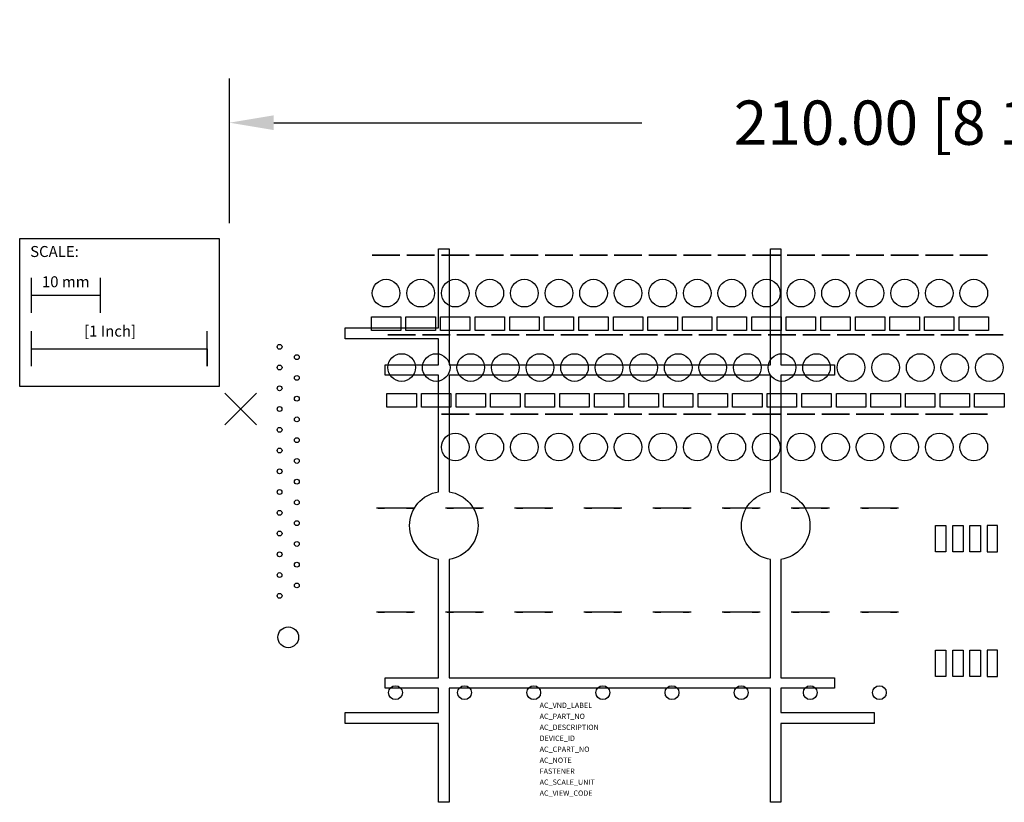
# Model space of a CAD drawing. Extents: x -32 to 246, y -58 to 56.
# Drawn here: x -32 to 110, y -57 to 56 of the extents above; entities that cross this region are included whole.
import ezdxf

# ---------------------------------------------------------------- set-up
doc = ezdxf.new("R2010")
doc.units = 0
doc.header["$PDMODE"] = 3
doc.header["$PDSIZE"] = 2.286
doc.layers.get('0').update_dxf_attribs({"linetype": 'CONTINUOUS'})
doc.layers.get('DEFPOINTS').update_dxf_attribs({"linetype": 'CONTINUOUS'})
for name, color, linetype in [('AREA1', 7, 'CONTINUOUS'), ('ATTRIBUTES', 7, 'CONTINUOUS'), ('SCALE', 7, 'CONTINUOUS'), ('SNAP_POINTS', 1, 'CONTINUOUS')]:
    doc.layers.add(name, color=color, linetype=linetype)
doc.dimstyles.new('ABECAD_3D', dxfattribs={"dimscale": 1.4, "dimtxt": 4.572, "dimasz": 4.572, "dimexe": 4.572, "dimexo": 1.5875, "dimgap": 2.286, "dimtad": 0, "dimtoh": 1, "dimzin": 4, "dimtxsty": 'STANDARD', "dimcen": 2.286, "dimazin": 3, "dimtfac": 1.5, "dimtofl": 0, "dimtmove": 0, "dimatfit": 3, "dimtolj": 1, "dimtzin": 4})

# ---------------------------------------------------------------- blocks, each defined once
blk = doc.blocks.new('*D1')
at = {"layer": 'AREA1', "color": 0}
for p, q in [((-1.6, 26.88), (-1.6, 47.8)), ((208.4, 26.88), (208.4, 47.8)), ((4.8, 41.4), (58.06, 41.4)), ((202, 41.4), (148.74, 41.4))]:
    blk.add_line(p, q, dxfattribs=at)
for points in [[(4.8, 42.46), (4.8, 40.33), (-1.6, 41.4)], [(202, 42.46), (202, 40.33), (208.4, 41.4)]]:
    blk.add_solid(points, dxfattribs=at)
at = {"layer": 'DEFPOINTS', "color": 0}
for p in [(208.4, 41.4), (-1.6, 24.65, 16.6), (208.4, 24.65, 16.6)]:
    blk.add_point(p, dxfattribs=at)
at = {"layer": 'AREA1', "color": 0, "insert": (103.4, 41.4), "char_height": 6.4008, "attachment_point": 5}
blk.add_mtext('\\A1;210.00 [8 17/64]', dxfattribs=at)

msp = doc.modelspace()

# ---------------------------------------------------------------- linework, layer by layer
at = {"extrusion": (0, 0, -1), "elevation": -10.5}
for points in [[(-28.65, -11.953), (-28.65, 4.904), (-20.9, 4.904), (-20.9, 6.404), (-28.65, 6.404), (-28.65, 10.154), (-15.15, 10.154), (-15.15, 11.754), (-28.65, 11.754), (-28.65, 23.154), (-30.15, 23.154), (-30.15, 6.404), (-76.65, 6.404), (-76.65, 23.154), (-78.15, 23.154), (-78.15, 6.404), (-85.9, 6.404), (-85.9, 4.904), (-78.15, 4.904), (-78.15, -11.953)], [(-76.65, -11.953), (-76.65, 4.904), (-30.15, 4.904), (-30.15, -11.953)], [(-28.65, -56.846), (-28.65, -45.446), (-15.15, -45.446), (-15.15, -43.846), (-28.65, -43.846), (-28.65, -40.346), (-20.9, -40.346), (-20.9, -38.846), (-28.65, -38.846), (-28.65, -21.739)], [(-78.15, -21.739), (-78.15, -38.846), (-85.9, -38.846), (-85.9, -40.346), (-78.15, -40.346), (-78.15, -43.846), (-91.65, -43.846), (-91.65, -45.446), (-78.15, -45.446), (-78.15, -56.846), (-76.65, -56.846), (-76.65, -40.346), (-30.15, -40.346), (-30.15, -56.846), (-28.65, -56.846)], [(-30.15, -21.739), (-30.15, -38.846), (-76.65, -38.846), (-76.65, -21.739)]]:
    msp.add_lwpolyline(points, dxfattribs=at)
at = {"extrusion": (1.22461e-16, 1, 0)}
for points, elevation in [([(-23.05, 32.55), (-19.05, 32.55), (-19.05, 28.05), (-23.05, 28.05), (-23.05, 32.55)], 22.254), ([(-28.05, 32.55), (-24.05, 32.55), (-24.05, 28.05), (-28.05, 28.05), (-28.05, 32.55)], 22.254), ([(-33.05, 32.55), (-29.05, 32.55), (-29.05, 28.05), (-33.05, 28.05), (-33.05, 32.55)], 22.254), ([(-38.05, 32.55), (-34.05, 32.55), (-34.05, 28.05), (-38.05, 28.05), (-38.05, 32.55)], 22.254), ([(-38.05, 32.55), (-34.05, 32.55), (-34.05, 28.05), (-38.05, 28.05), (-38.05, 32.55)], 22.254), ([(-43.05, 32.55), (-39.05, 32.55), (-39.05, 28.05), (-43.05, 28.05), (-43.05, 32.55)], 22.254), ([(-48.05, 32.55), (-44.05, 32.55), (-44.05, 28.05), (-48.05, 28.05), (-48.05, 32.55)], 22.254), ([(-53.05, 32.55), (-49.05, 32.55), (-49.05, 28.05), (-53.05, 28.05), (-53.05, 32.55)], 22.254), ([(-58.05, 32.55), (-54.05, 32.55), (-54.05, 28.05), (-58.05, 28.05), (-58.05, 32.55)], 22.254), ([(-63.05, 32.55), (-59.05, 32.55), (-59.05, 28.05), (-63.05, 28.05), (-63.05, 32.55)], 22.254), ([(-68.05, 32.55), (-64.05, 32.55), (-64.05, 28.05), (-68.05, 28.05), (-68.05, 32.55)], 22.254), ([(-73.05, 32.55), (-69.05, 32.55), (-69.05, 28.05), (-73.05, 28.05), (-73.05, 32.55)], 22.254), ([(-73.05, 32.55), (-69.05, 32.55), (-69.05, 28.05), (-73.05, 28.05), (-73.05, 32.55)], 22.254), ([(-78.05, 32.55), (-74.05, 32.55), (-74.05, 28.05), (-78.05, 28.05), (-78.05, 32.55)], 22.254), ([(-83.05, 32.55), (-79.05, 32.55), (-79.05, 28.05), (-83.05, 28.05), (-83.05, 32.55)], 22.254), ([(-88.05, 32.55), (-84.05, 32.55), (-84.05, 28.05), (-88.05, 28.05), (-88.05, 32.55)], 22.254), ([(-93.05, 32.55), (-89.05, 32.55), (-89.05, 28.05), (-93.05, 28.05), (-93.05, 32.55)], 22.254), ([(-98.05, 32.55), (-94.05, 32.55), (-94.05, 28.05), (-98.05, 28.05), (-98.05, 32.55)], 22.254), ([(-103.05, 32.55), (-99.05, 32.55), (-99.05, 28.05), (-103.05, 28.05), (-103.05, 32.55)], 22.254), ([(-108.05, 32.55), (-104.05, 32.55), (-104.05, 28.05), (-108.05, 28.05), (-108.05, 32.55)], 22.254), ([(-25.3, 46.05), (-21.3, 46.05), (-21.3, 41.55), (-25.3, 41.55), (-25.3, 46.05)], 10.754), ([(-30.3, 46.05), (-26.3, 46.05), (-26.3, 41.55), (-30.3, 41.55), (-30.3, 46.05)], 10.754), ([(-35.3, 46.05), (-31.3, 46.05), (-31.3, 41.55), (-35.3, 41.55), (-35.3, 46.05)], 10.754), ([(-40.3, 46.05), (-36.3, 46.05), (-36.3, 41.55), (-40.3, 41.55), (-40.3, 46.05)], 10.754), ([(-45.3, 46.05), (-41.3, 46.05), (-41.3, 41.55), (-45.3, 41.55), (-45.3, 46.05)], 10.754), ([(-45.3, 46.05), (-41.3, 46.05), (-41.3, 41.55), (-45.3, 41.55), (-45.3, 46.05)], 10.754), ([(-50.3, 46.05), (-46.3, 46.05), (-46.3, 41.55), (-50.3, 41.55), (-50.3, 46.05)], 10.754), ([(-50.3, 46.05), (-46.3, 46.05), (-46.3, 41.55), (-50.3, 41.55), (-50.3, 46.05)], 10.754), ([(-55.3, 46.05), (-51.3, 46.05), (-51.3, 41.55), (-55.3, 41.55), (-55.3, 46.05)], 10.754), ([(-55.3, 46.05), (-51.3, 46.05), (-51.3, 41.55), (-55.3, 41.55), (-55.3, 46.05)], 10.754), ([(-60.3, 46.05), (-56.3, 46.05), (-56.3, 41.55), (-60.3, 41.55), (-60.3, 46.05)], 10.754), ([(-60.3, 46.05), (-56.3, 46.05), (-56.3, 41.55), (-60.3, 41.55), (-60.3, 46.05)], 10.754), ([(-65.3, 46.05), (-61.3, 46.05), (-61.3, 41.55), (-65.3, 41.55), (-65.3, 46.05)], 10.754), ([(-70.3, 46.05), (-66.3, 46.05), (-66.3, 41.55), (-70.3, 41.55), (-70.3, 46.05)], 10.754), ([(-75.3, 46.05), (-71.3, 46.05), (-71.3, 41.55), (-75.3, 41.55), (-75.3, 46.05)], 10.754), ([(-80.3, 46.05), (-76.3, 46.05), (-76.3, 41.55), (-80.3, 41.55), (-80.3, 46.05)], 10.754), ([(-85.3, 46.05), (-81.3, 46.05), (-81.3, 41.55), (-85.3, 41.55), (-85.3, 46.05)], 10.754), ([(-90.3, 46.05), (-86.3, 46.05), (-86.3, 41.55), (-90.3, 41.55), (-90.3, 46.05)], 10.754), ([(-95.3, 46.05), (-91.3, 46.05), (-91.3, 41.55), (-95.3, 41.55), (-95.3, 46.05)], 10.754), ([(-100.3, 46.05), (-96.3, 46.05), (-96.3, 41.55), (-100.3, 41.55), (-100.3, 46.05)], 10.754), ([(-105.3, 46.05), (-101.3, 46.05), (-101.3, 41.55), (-105.3, 41.55), (-105.3, 46.05)], 10.754), ([(-110.3, 46.05), (-106.3, 46.05), (-106.3, 41.55), (-110.3, 41.55), (-110.3, 46.05)], 10.754), ([(-33.05, 59.05), (-29.05, 59.05), (-29.05, 54.55), (-33.05, 54.55), (-33.05, 59.05)], -0.746), ([(-38.05, 59.05), (-34.05, 59.05), (-34.05, 54.55), (-38.05, 54.55), (-38.05, 59.05)], -0.746), ([(-43.05, 59.05), (-39.05, 59.05), (-39.05, 54.55), (-43.05, 54.55), (-43.05, 59.05)], -0.746), ([(-48.05, 59.05), (-44.05, 59.05), (-44.05, 54.55), (-48.05, 54.55), (-48.05, 59.05)], -0.746), ([(-53.05, 59.05), (-49.05, 59.05), (-49.05, 54.55), (-53.05, 54.55), (-53.05, 59.05)], -0.746), ([(-58.05, 59.05), (-54.05, 59.05), (-54.05, 54.55), (-58.05, 54.55), (-58.05, 59.05)], -0.746), ([(-58.05, 59.05), (-54.05, 59.05), (-54.05, 54.55), (-58.05, 54.55), (-58.05, 59.05)], -0.746), ([(-63.05, 59.05), (-59.05, 59.05), (-59.05, 54.55), (-63.05, 54.55), (-63.05, 59.05)], -0.746), ([(-68.05, 59.05), (-64.05, 59.05), (-64.05, 54.55), (-68.05, 54.55), (-68.05, 59.05)], -0.746), ([(-73.05, 59.05), (-69.05, 59.05), (-69.05, 54.55), (-73.05, 54.55), (-73.05, 59.05)], -0.746), ([(-78.05, 59.05), (-74.05, 59.05), (-74.05, 54.55), (-78.05, 54.55), (-78.05, 59.05)], -0.746), ([(-83.05, 59.05), (-79.05, 59.05), (-79.05, 54.55), (-83.05, 54.55), (-83.05, 59.05)], -0.746), ([(-88.05, 59.05), (-84.05, 59.05), (-84.05, 54.55), (-88.05, 54.55), (-88.05, 59.05)], -0.746), ([(-93.05, 59.05), (-89.05, 59.05), (-89.05, 54.55), (-93.05, 54.55), (-93.05, 59.05)], -0.746), ([(-98.05, 59.05), (-94.05, 59.05), (-94.05, 54.55), (-98.05, 54.55), (-98.05, 59.05)], -0.746), ([(-103.05, 59.05), (-99.05, 59.05), (-99.05, 54.55), (-103.05, 54.55), (-103.05, 59.05)], -0.746), ([(-108.05, 59.05), (-104.05, 59.05), (-104.05, 54.55), (-108.05, 54.55), (-108.05, 59.05)], -0.746)]:
    msp.add_lwpolyline(points, dxfattribs=dict(at, elevation=elevation))
for points, elevation in [([(23.175, 11.354), (18.925, 11.354), (18.925, 13.354), (23.175, 13.354)], 41.55), ([(28.175, 11.354), (23.925, 11.354), (23.925, 13.354), (28.175, 13.354)], 41.55), ([(33.175, 11.354), (28.925, 11.354), (28.925, 13.354), (33.175, 13.354)], 41.55), ([(38.175, 11.354), (33.925, 11.354), (33.925, 13.354), (38.175, 13.354)], 41.55), ([(43.175, 11.354), (38.925, 11.354), (38.925, 13.354), (43.175, 13.354)], 41.55), ([(48.175, 11.354), (43.925, 11.354), (43.925, 13.354), (48.175, 13.354)], 41.55), ([(53.175, 11.354), (48.925, 11.354), (48.925, 13.354), (53.175, 13.354)], 41.55), ([(58.175, 11.354), (53.925, 11.354), (53.925, 13.354), (58.175, 13.354)], 41.55), ([(63.175, 11.354), (58.925, 11.354), (58.925, 13.354), (63.175, 13.354)], 41.55), ([(68.175, 11.354), (63.925, 11.354), (63.925, 13.354), (68.175, 13.354)], 41.55), ([(73.175, 11.354), (68.925, 11.354), (68.925, 13.354), (73.175, 13.354)], 41.55), ([(78.175, 11.354), (73.925, 11.354), (73.925, 13.354), (78.175, 13.354)], 41.55), ([(83.175, 11.354), (78.925, 11.354), (78.925, 13.354), (83.175, 13.354)], 41.55), ([(88.175, 11.354), (83.925, 11.354), (83.925, 13.354), (88.175, 13.354)], 41.55), ([(93.175, 11.354), (88.925, 11.354), (88.925, 13.354), (93.175, 13.354)], 41.55), ([(98.175, 11.354), (93.925, 11.354), (93.925, 13.354), (98.175, 13.354)], 41.55), ([(103.175, 11.354), (98.925, 11.354), (98.925, 13.354), (103.175, 13.354)], 41.55), ([(108.175, 11.354), (103.925, 11.354), (103.925, 13.354), (108.175, 13.354)], 41.55), ([(25.425, 0.254), (21.175, 0.254), (21.175, 2.254), (25.425, 2.254)], 54.55), ([(30.425, 0.254), (26.175, 0.254), (26.175, 2.254), (30.425, 2.254)], 54.55), ([(35.425, 0.254), (31.175, 0.254), (31.175, 2.254), (35.425, 2.254)], 54.55), ([(40.425, 0.254), (36.175, 0.254), (36.175, 2.254), (40.425, 2.254)], 54.55), ([(45.425, 0.254), (41.175, 0.254), (41.175, 2.254), (45.425, 2.254)], 54.55), ([(50.425, 0.254), (46.175, 0.254), (46.175, 2.254), (50.425, 2.254)], 54.55), ([(55.425, 0.254), (51.175, 0.254), (51.175, 2.254), (55.425, 2.254)], 54.55), ([(60.425, 0.254), (56.175, 0.254), (56.175, 2.254), (60.425, 2.254)], 54.55), ([(65.425, 0.254), (61.175, 0.254), (61.175, 2.254), (65.425, 2.254)], 54.55), ([(70.425, 0.254), (66.175, 0.254), (66.175, 2.254), (70.425, 2.254)], 54.55), ([(75.425, 0.254), (71.175, 0.254), (71.175, 2.254), (75.425, 2.254)], 54.55), ([(80.425, 0.254), (76.175, 0.254), (76.175, 2.254), (80.425, 2.254)], 54.55), ([(85.425, 0.254), (81.175, 0.254), (81.175, 2.254), (85.425, 2.254)], 54.55), ([(90.425, 0.254), (86.175, 0.254), (86.175, 2.254), (90.425, 2.254)], 54.55), ([(95.425, 0.254), (91.175, 0.254), (91.175, 2.254), (95.425, 2.254)], 54.55), ([(100.425, 0.254), (96.175, 0.254), (96.175, 2.254), (100.425, 2.254)], 54.55), ([(105.425, 0.254), (101.175, 0.254), (101.175, 2.254), (105.425, 2.254)], 54.55), ([(110.425, 0.254), (106.175, 0.254), (106.175, 2.254), (110.425, 2.254)], 54.55), ([(100.5, -16.846), (102, -16.846), (102, -20.646), (100.5, -20.646)], 29.9), ([(104.5, -20.646), (103, -20.646), (103, -16.846), (104.5, -16.846)], 29.9), ([(105.5, -16.846), (107, -16.846), (107, -20.646), (105.5, -20.646)], 29.9), ([(108, -20.646), (109.5, -20.646), (109.5, -16.846), (108, -16.846)], 29.9), ([(100.5, -34.846), (102, -34.846), (102, -38.646), (100.5, -38.646)], 29.9), ([(104.5, -38.646), (103, -38.646), (103, -34.846), (104.5, -34.846)], 29.9), ([(105.5, -34.846), (107, -34.846), (107, -38.646), (105.5, -38.646)], 29.9), ([(108, -38.646), (109.5, -38.646), (109.5, -34.846), (108, -34.846)], 29.9)]:
    msp.add_lwpolyline(points, close=True, dxfattribs=dict(elevation=elevation))
at = {"extrusion": (-1.22461e-16, -1, 2.22045e-16)}
for points, elevation in [([(25.16, 34.55), (24.204, 32.893, 0.2964162), (24.233, 32.349), (24.308, 32.243), (24.378, 32.137), (24.443, 32.031), (24.502, 31.926), (24.557, 31.821), (24.607, 31.716), (24.653, 31.612), (24.694, 31.508), (24.732, 31.403), (24.765, 31.298), (24.795, 31.192), (24.821, 31.084), (24.843, 30.973), (24.862, 30.861), (24.878, 30.745), (24.89, 30.625), (24.898, 30.502), (24.902, 30.376), (24.902, 30.251), (24.898, 30.127), (24.889, 30.005), (24.877, 29.883), (24.861, 29.762), (24.841, 29.642), (24.816, 29.523), (24.787, 29.403), (24.755, 29.284), (24.718, 29.165), (24.676, 29.046), (24.63, 28.926), (24.579, 28.806), (24.524, 28.685), (24.464, 28.564), (24.399, 28.442), (24.328, 28.318), (24.252, 28.194), (24.171, 28.069), (24.083, 27.942, 0.2758293), (24.043, 27.431), (24.765, 25.972, -0.1154214), (24.9, 25.396), (24.9, 24.5, -0.4142136), (24.1, 23.7), (20.7, 23.7, -0.4142136), (19.9, 24.5), (19.9, 25.396, -0.1154214), (20.035, 25.972), (20.757, 27.431, 0.2758293), (20.717, 27.942), (20.629, 28.069), (20.548, 28.194), (20.472, 28.318), (20.401, 28.442), (20.336, 28.564), (20.276, 28.685), (20.221, 28.806), (20.17, 28.926), (20.124, 29.046), (20.082, 29.165), (20.045, 29.284), (20.013, 29.403), (19.984, 29.523), (19.959, 29.642), (19.939, 29.762), (19.923, 29.883), (19.911, 30.005), (19.902, 30.127), (19.898, 30.251), (19.898, 30.376), (19.902, 30.502), (19.91, 30.625), (19.922, 30.745), (19.938, 30.861), (19.957, 30.973), (19.979, 31.084), (20.005, 31.192), (20.035, 31.298), (20.068, 31.403), (20.106, 31.508), (20.147, 31.612), (20.193, 31.716), (20.243, 31.821), (20.298, 31.926), (20.357, 32.031), (20.422, 32.137), (20.492, 32.243), (20.567, 32.349, 0.2964162), (20.596, 32.893), (19.64, 34.55)], 14.346), ([(35.16, 34.55), (34.204, 32.893, 0.2964162), (34.233, 32.349), (34.308, 32.243), (34.378, 32.137), (34.443, 32.031), (34.502, 31.926), (34.557, 31.821), (34.607, 31.716), (34.653, 31.612), (34.694, 31.508), (34.732, 31.403), (34.765, 31.298), (34.795, 31.192), (34.821, 31.084), (34.843, 30.973), (34.862, 30.861), (34.878, 30.745), (34.89, 30.625), (34.898, 30.502), (34.902, 30.376), (34.902, 30.251), (34.898, 30.127), (34.889, 30.005), (34.877, 29.883), (34.861, 29.762), (34.841, 29.642), (34.816, 29.523), (34.787, 29.403), (34.755, 29.284), (34.718, 29.165), (34.676, 29.046), (34.63, 28.926), (34.579, 28.806), (34.524, 28.685), (34.464, 28.564), (34.399, 28.442), (34.328, 28.318), (34.252, 28.194), (34.171, 28.069), (34.083, 27.942, 0.2758293), (34.043, 27.431), (34.765, 25.972, -0.1154214), (34.9, 25.396), (34.9, 24.5, -0.4142136), (34.1, 23.7), (30.7, 23.7, -0.4142136), (29.9, 24.5), (29.9, 25.396, -0.1154214), (30.035, 25.972), (30.757, 27.431, 0.2758293), (30.717, 27.942), (30.629, 28.069), (30.548, 28.194), (30.472, 28.318), (30.401, 28.442), (30.336, 28.564), (30.276, 28.685), (30.221, 28.806), (30.17, 28.926), (30.124, 29.046), (30.082, 29.165), (30.045, 29.284), (30.013, 29.403), (29.984, 29.523), (29.959, 29.642), (29.939, 29.762), (29.923, 29.883), (29.911, 30.005), (29.902, 30.127), (29.898, 30.251), (29.898, 30.376), (29.902, 30.502), (29.91, 30.625), (29.922, 30.745), (29.938, 30.861), (29.957, 30.973), (29.979, 31.084), (30.005, 31.192), (30.035, 31.298), (30.068, 31.403), (30.106, 31.508), (30.147, 31.612), (30.193, 31.716), (30.243, 31.821), (30.298, 31.926), (30.357, 32.031), (30.422, 32.137), (30.492, 32.243), (30.567, 32.349, 0.2964162), (30.596, 32.893), (29.64, 34.55)], 14.346), ([(45.16, 34.55), (44.204, 32.893, 0.2964162), (44.233, 32.349), (44.308, 32.243), (44.378, 32.137), (44.443, 32.031), (44.502, 31.926), (44.557, 31.821), (44.607, 31.716), (44.653, 31.612), (44.694, 31.508), (44.732, 31.403), (44.765, 31.298), (44.795, 31.192), (44.821, 31.084), (44.843, 30.973), (44.862, 30.861), (44.878, 30.745), (44.89, 30.625), (44.898, 30.502), (44.902, 30.376), (44.902, 30.251), (44.898, 30.127), (44.889, 30.005), (44.877, 29.883), (44.861, 29.762), (44.841, 29.642), (44.816, 29.523), (44.787, 29.403), (44.755, 29.284), (44.718, 29.165), (44.676, 29.046), (44.63, 28.926), (44.579, 28.806), (44.524, 28.685), (44.464, 28.564), (44.399, 28.442), (44.328, 28.318), (44.252, 28.194), (44.171, 28.069), (44.083, 27.942, 0.2758293), (44.043, 27.431), (44.765, 25.972, -0.1154214), (44.9, 25.396), (44.9, 24.5, -0.4142136), (44.1, 23.7), (40.7, 23.7, -0.4142136), (39.9, 24.5), (39.9, 25.396, -0.1154214), (40.035, 25.972), (40.757, 27.431, 0.2758293), (40.717, 27.942), (40.629, 28.069), (40.548, 28.194), (40.472, 28.318), (40.401, 28.442), (40.336, 28.564), (40.276, 28.685), (40.221, 28.806), (40.17, 28.926), (40.124, 29.046), (40.082, 29.165), (40.045, 29.284), (40.013, 29.403), (39.984, 29.523), (39.959, 29.642), (39.939, 29.762), (39.923, 29.883), (39.911, 30.005), (39.902, 30.127), (39.898, 30.251), (39.898, 30.376), (39.902, 30.502), (39.91, 30.625), (39.922, 30.745), (39.938, 30.861), (39.957, 30.973), (39.979, 31.084), (40.005, 31.192), (40.035, 31.298), (40.068, 31.403), (40.106, 31.508), (40.147, 31.612), (40.193, 31.716), (40.243, 31.821), (40.298, 31.926), (40.357, 32.031), (40.422, 32.137), (40.492, 32.243), (40.567, 32.349, 0.2964162), (40.596, 32.893), (39.64, 34.55)], 14.346), ([(55.16, 34.55), (54.204, 32.893, 0.2964162), (54.233, 32.349), (54.308, 32.243), (54.378, 32.137), (54.443, 32.031), (54.502, 31.926), (54.557, 31.821), (54.607, 31.716), (54.653, 31.612), (54.694, 31.508), (54.732, 31.403), (54.765, 31.298), (54.795, 31.192), (54.821, 31.084), (54.843, 30.973), (54.862, 30.861), (54.878, 30.745), (54.89, 30.625), (54.898, 30.502), (54.902, 30.376), (54.902, 30.251), (54.898, 30.127), (54.889, 30.005), (54.877, 29.883), (54.861, 29.762), (54.841, 29.642), (54.816, 29.523), (54.787, 29.403), (54.755, 29.284), (54.718, 29.165), (54.676, 29.046), (54.63, 28.926), (54.579, 28.806), (54.524, 28.685), (54.464, 28.564), (54.399, 28.442), (54.328, 28.318), (54.252, 28.194), (54.171, 28.069), (54.083, 27.942, 0.2758293), (54.043, 27.431), (54.765, 25.972, -0.1154214), (54.9, 25.396), (54.9, 24.5, -0.4142136), (54.1, 23.7), (50.7, 23.7, -0.4142136), (49.9, 24.5), (49.9, 25.396, -0.1154214), (50.035, 25.972), (50.757, 27.431, 0.2758293), (50.717, 27.942), (50.629, 28.069), (50.548, 28.194), (50.472, 28.318), (50.401, 28.442), (50.336, 28.564), (50.276, 28.685), (50.221, 28.806), (50.17, 28.926), (50.124, 29.046), (50.082, 29.165), (50.045, 29.284), (50.013, 29.403), (49.984, 29.523), (49.959, 29.642), (49.939, 29.762), (49.923, 29.883), (49.911, 30.005), (49.902, 30.127), (49.898, 30.251), (49.898, 30.376), (49.902, 30.502), (49.91, 30.625), (49.922, 30.745), (49.938, 30.861), (49.957, 30.973), (49.979, 31.084), (50.005, 31.192), (50.035, 31.298), (50.068, 31.403), (50.106, 31.508), (50.147, 31.612), (50.193, 31.716), (50.243, 31.821), (50.298, 31.926), (50.357, 32.031), (50.422, 32.137), (50.492, 32.243), (50.567, 32.349, 0.2964162), (50.596, 32.893), (49.64, 34.55)], 14.346), ([(65.16, 34.55), (64.204, 32.893, 0.2964162), (64.233, 32.349), (64.308, 32.243), (64.378, 32.137), (64.443, 32.031), (64.502, 31.926), (64.557, 31.821), (64.607, 31.716), (64.653, 31.612), (64.694, 31.508), (64.732, 31.403), (64.765, 31.298), (64.795, 31.192), (64.821, 31.084), (64.843, 30.973), (64.862, 30.861), (64.878, 30.745), (64.89, 30.625), (64.898, 30.502), (64.902, 30.376), (64.902, 30.251), (64.898, 30.127), (64.889, 30.005), (64.877, 29.883), (64.861, 29.762), (64.841, 29.642), (64.816, 29.523), (64.787, 29.403), (64.755, 29.284), (64.718, 29.165), (64.676, 29.046), (64.63, 28.926), (64.579, 28.806), (64.524, 28.685), (64.464, 28.564), (64.399, 28.442), (64.328, 28.318), (64.252, 28.194), (64.171, 28.069), (64.083, 27.942, 0.2758293), (64.043, 27.431), (64.765, 25.972, -0.1154214), (64.9, 25.396), (64.9, 24.5, -0.4142136), (64.1, 23.7), (60.7, 23.7, -0.4142136), (59.9, 24.5), (59.9, 25.396, -0.1154214), (60.035, 25.972), (60.757, 27.431, 0.2758293), (60.717, 27.942), (60.629, 28.069), (60.548, 28.194), (60.472, 28.318), (60.401, 28.442), (60.336, 28.564), (60.276, 28.685), (60.221, 28.806), (60.17, 28.926), (60.124, 29.046), (60.082, 29.165), (60.045, 29.284), (60.013, 29.403), (59.984, 29.523), (59.959, 29.642), (59.939, 29.762), (59.923, 29.883), (59.911, 30.005), (59.902, 30.127), (59.898, 30.251), (59.898, 30.376), (59.902, 30.502), (59.91, 30.625), (59.922, 30.745), (59.938, 30.861), (59.957, 30.973), (59.979, 31.084), (60.005, 31.192), (60.035, 31.298), (60.068, 31.403), (60.106, 31.508), (60.147, 31.612), (60.193, 31.716), (60.243, 31.821), (60.298, 31.926), (60.357, 32.031), (60.422, 32.137), (60.492, 32.243), (60.567, 32.349, 0.2964162), (60.596, 32.893), (59.64, 34.55)], 14.346), ([(75.16, 34.55), (74.204, 32.893, 0.2964162), (74.233, 32.349), (74.308, 32.243), (74.378, 32.137), (74.443, 32.031), (74.502, 31.926), (74.557, 31.821), (74.607, 31.716), (74.653, 31.612), (74.694, 31.508), (74.732, 31.403), (74.765, 31.298), (74.795, 31.192), (74.821, 31.084), (74.843, 30.973), (74.862, 30.861), (74.878, 30.745), (74.89, 30.625), (74.898, 30.502), (74.902, 30.376), (74.902, 30.251), (74.898, 30.127), (74.889, 30.005), (74.877, 29.883), (74.861, 29.762), (74.841, 29.642), (74.816, 29.523), (74.787, 29.403), (74.755, 29.284), (74.718, 29.165), (74.676, 29.046), (74.63, 28.926), (74.579, 28.806), (74.524, 28.685), (74.464, 28.564), (74.399, 28.442), (74.328, 28.318), (74.252, 28.194), (74.171, 28.069), (74.083, 27.942, 0.2758293), (74.043, 27.431), (74.765, 25.972, -0.1154214), (74.9, 25.396), (74.9, 24.5, -0.4142136), (74.1, 23.7), (70.7, 23.7, -0.4142136), (69.9, 24.5), (69.9, 25.396, -0.1154214), (70.035, 25.972), (70.757, 27.431, 0.2758293), (70.717, 27.942), (70.629, 28.069), (70.548, 28.194), (70.472, 28.318), (70.401, 28.442), (70.336, 28.564), (70.276, 28.685), (70.221, 28.806), (70.17, 28.926), (70.124, 29.046), (70.082, 29.165), (70.045, 29.284), (70.013, 29.403), (69.984, 29.523), (69.959, 29.642), (69.939, 29.762), (69.923, 29.883), (69.911, 30.005), (69.902, 30.127), (69.898, 30.251), (69.898, 30.376), (69.902, 30.502), (69.91, 30.625), (69.922, 30.745), (69.938, 30.861), (69.957, 30.973), (69.979, 31.084), (70.005, 31.192), (70.035, 31.298), (70.068, 31.403), (70.106, 31.508), (70.147, 31.612), (70.193, 31.716), (70.243, 31.821), (70.298, 31.926), (70.357, 32.031), (70.422, 32.137), (70.492, 32.243), (70.567, 32.349, 0.2964162), (70.596, 32.893), (69.64, 34.55)], 14.346), ([(85.16, 34.55), (84.204, 32.893, 0.2964162), (84.233, 32.349), (84.308, 32.243), (84.378, 32.137), (84.443, 32.031), (84.502, 31.926), (84.557, 31.821), (84.607, 31.716), (84.653, 31.612), (84.694, 31.508), (84.732, 31.403), (84.765, 31.298), (84.795, 31.192), (84.821, 31.084), (84.843, 30.973), (84.862, 30.861), (84.878, 30.745), (84.89, 30.625), (84.898, 30.502), (84.902, 30.376), (84.902, 30.251), (84.898, 30.127), (84.889, 30.005), (84.877, 29.883), (84.861, 29.762), (84.841, 29.642), (84.816, 29.523), (84.787, 29.403), (84.755, 29.284), (84.718, 29.165), (84.676, 29.046), (84.63, 28.926), (84.579, 28.806), (84.524, 28.685), (84.464, 28.564), (84.399, 28.442), (84.328, 28.318), (84.252, 28.194), (84.171, 28.069), (84.083, 27.942, 0.2758293), (84.043, 27.431), (84.765, 25.972, -0.1154214), (84.9, 25.396), (84.9, 24.5, -0.4142136), (84.1, 23.7), (80.7, 23.7, -0.4142136), (79.9, 24.5), (79.9, 25.396, -0.1154214), (80.035, 25.972), (80.757, 27.431, 0.2758293), (80.717, 27.942), (80.629, 28.069), (80.548, 28.194), (80.472, 28.318), (80.401, 28.442), (80.336, 28.564), (80.276, 28.685), (80.221, 28.806), (80.17, 28.926), (80.124, 29.046), (80.082, 29.165), (80.045, 29.284), (80.013, 29.403), (79.984, 29.523), (79.959, 29.642), (79.939, 29.762), (79.923, 29.883), (79.911, 30.005), (79.902, 30.127), (79.898, 30.251), (79.898, 30.376), (79.902, 30.502), (79.91, 30.625), (79.922, 30.745), (79.938, 30.861), (79.957, 30.973), (79.979, 31.084), (80.005, 31.192), (80.035, 31.298), (80.068, 31.403), (80.106, 31.508), (80.147, 31.612), (80.193, 31.716), (80.243, 31.821), (80.298, 31.926), (80.357, 32.031), (80.422, 32.137), (80.492, 32.243), (80.567, 32.349, 0.2964162), (80.596, 32.893), (79.64, 34.55)], 14.346), ([(95.16, 34.55), (94.204, 32.893, 0.2964162), (94.233, 32.349), (94.308, 32.243), (94.378, 32.137), (94.443, 32.031), (94.502, 31.926), (94.557, 31.821), (94.607, 31.716), (94.653, 31.612), (94.694, 31.508), (94.732, 31.403), (94.765, 31.298), (94.795, 31.192), (94.821, 31.084), (94.843, 30.973), (94.862, 30.861), (94.878, 30.745), (94.89, 30.625), (94.898, 30.502), (94.902, 30.376), (94.902, 30.251), (94.898, 30.127), (94.889, 30.005), (94.877, 29.883), (94.861, 29.762), (94.841, 29.642), (94.816, 29.523), (94.787, 29.403), (94.755, 29.284), (94.718, 29.165), (94.676, 29.046), (94.63, 28.926), (94.579, 28.806), (94.524, 28.685), (94.464, 28.564), (94.399, 28.442), (94.328, 28.318), (94.252, 28.194), (94.171, 28.069), (94.083, 27.942, 0.2758293), (94.043, 27.431), (94.765, 25.972, -0.1154214), (94.9, 25.396), (94.9, 24.5, -0.4142136), (94.1, 23.7), (90.7, 23.7, -0.4142136), (89.9, 24.5), (89.9, 25.396, -0.1154214), (90.035, 25.972), (90.757, 27.431, 0.2758293), (90.717, 27.942), (90.629, 28.069), (90.548, 28.194), (90.472, 28.318), (90.401, 28.442), (90.336, 28.564), (90.276, 28.685), (90.221, 28.806), (90.17, 28.926), (90.124, 29.046), (90.082, 29.165), (90.045, 29.284), (90.013, 29.403), (89.984, 29.523), (89.959, 29.642), (89.939, 29.762), (89.923, 29.883), (89.911, 30.005), (89.902, 30.127), (89.898, 30.251), (89.898, 30.376), (89.902, 30.502), (89.91, 30.625), (89.922, 30.745), (89.938, 30.861), (89.957, 30.973), (89.979, 31.084), (90.005, 31.192), (90.035, 31.298), (90.068, 31.403), (90.106, 31.508), (90.147, 31.612), (90.193, 31.716), (90.243, 31.821), (90.298, 31.926), (90.357, 32.031), (90.422, 32.137), (90.492, 32.243), (90.567, 32.349, 0.2964162), (90.596, 32.893), (89.64, 34.55)], 14.346), ([(25.16, 34.55), (24.204, 32.893, 0.2964162), (24.233, 32.349), (24.308, 32.243), (24.378, 32.137), (24.443, 32.031), (24.502, 31.926), (24.557, 31.821), (24.607, 31.716), (24.653, 31.612), (24.694, 31.508), (24.732, 31.403), (24.765, 31.298), (24.795, 31.192), (24.821, 31.084), (24.843, 30.973), (24.862, 30.861), (24.878, 30.745), (24.89, 30.625), (24.898, 30.502), (24.902, 30.376), (24.902, 30.251), (24.898, 30.127), (24.889, 30.005), (24.877, 29.883), (24.861, 29.762), (24.841, 29.642), (24.816, 29.523), (24.787, 29.403), (24.755, 29.284), (24.718, 29.165), (24.676, 29.046), (24.63, 28.926), (24.579, 28.806), (24.524, 28.685), (24.464, 28.564), (24.399, 28.442), (24.328, 28.318), (24.252, 28.194), (24.171, 28.069), (24.083, 27.942, 0.2758293), (24.043, 27.431), (24.765, 25.972, -0.1154214), (24.9, 25.396), (24.9, 24.5, -0.4142136), (24.1, 23.7), (20.7, 23.7, -0.4142136), (19.9, 24.5), (19.9, 25.396, -0.1154214), (20.035, 25.972), (20.757, 27.431, 0.2758293), (20.717, 27.942), (20.629, 28.069), (20.548, 28.194), (20.472, 28.318), (20.401, 28.442), (20.336, 28.564), (20.276, 28.685), (20.221, 28.806), (20.17, 28.926), (20.124, 29.046), (20.082, 29.165), (20.045, 29.284), (20.013, 29.403), (19.984, 29.523), (19.959, 29.642), (19.939, 29.762), (19.923, 29.883), (19.911, 30.005), (19.902, 30.127), (19.898, 30.251), (19.898, 30.376), (19.902, 30.502), (19.91, 30.625), (19.922, 30.745), (19.938, 30.861), (19.957, 30.973), (19.979, 31.084), (20.005, 31.192), (20.035, 31.298), (20.068, 31.403), (20.106, 31.508), (20.147, 31.612), (20.193, 31.716), (20.243, 31.821), (20.298, 31.926), (20.357, 32.031), (20.422, 32.137), (20.492, 32.243), (20.567, 32.349, 0.2964162), (20.596, 32.893), (19.64, 34.55)], 29.346), ([(35.16, 34.55), (34.204, 32.893, 0.2964162), (34.233, 32.349), (34.308, 32.243), (34.378, 32.137), (34.443, 32.031), (34.502, 31.926), (34.557, 31.821), (34.607, 31.716), (34.653, 31.612), (34.694, 31.508), (34.732, 31.403), (34.765, 31.298), (34.795, 31.192), (34.821, 31.084), (34.843, 30.973), (34.862, 30.861), (34.878, 30.745), (34.89, 30.625), (34.898, 30.502), (34.902, 30.376), (34.902, 30.251), (34.898, 30.127), (34.889, 30.005), (34.877, 29.883), (34.861, 29.762), (34.841, 29.642), (34.816, 29.523), (34.787, 29.403), (34.755, 29.284), (34.718, 29.165), (34.676, 29.046), (34.63, 28.926), (34.579, 28.806), (34.524, 28.685), (34.464, 28.564), (34.399, 28.442), (34.328, 28.318), (34.252, 28.194), (34.171, 28.069), (34.083, 27.942, 0.2758293), (34.043, 27.431), (34.765, 25.972, -0.1154214), (34.9, 25.396), (34.9, 24.5, -0.4142136), (34.1, 23.7), (30.7, 23.7, -0.4142136), (29.9, 24.5), (29.9, 25.396, -0.1154214), (30.035, 25.972), (30.757, 27.431, 0.2758293), (30.717, 27.942), (30.629, 28.069), (30.548, 28.194), (30.472, 28.318), (30.401, 28.442), (30.336, 28.564), (30.276, 28.685), (30.221, 28.806), (30.17, 28.926), (30.124, 29.046), (30.082, 29.165), (30.045, 29.284), (30.013, 29.403), (29.984, 29.523), (29.959, 29.642), (29.939, 29.762), (29.923, 29.883), (29.911, 30.005), (29.902, 30.127), (29.898, 30.251), (29.898, 30.376), (29.902, 30.502), (29.91, 30.625), (29.922, 30.745), (29.938, 30.861), (29.957, 30.973), (29.979, 31.084), (30.005, 31.192), (30.035, 31.298), (30.068, 31.403), (30.106, 31.508), (30.147, 31.612), (30.193, 31.716), (30.243, 31.821), (30.298, 31.926), (30.357, 32.031), (30.422, 32.137), (30.492, 32.243), (30.567, 32.349, 0.2964162), (30.596, 32.893), (29.64, 34.55)], 29.346), ([(45.16, 34.55), (44.204, 32.893, 0.2964162), (44.233, 32.349), (44.308, 32.243), (44.378, 32.137), (44.443, 32.031), (44.502, 31.926), (44.557, 31.821), (44.607, 31.716), (44.653, 31.612), (44.694, 31.508), (44.732, 31.403), (44.765, 31.298), (44.795, 31.192), (44.821, 31.084), (44.843, 30.973), (44.862, 30.861), (44.878, 30.745), (44.89, 30.625), (44.898, 30.502), (44.902, 30.376), (44.902, 30.251), (44.898, 30.127), (44.889, 30.005), (44.877, 29.883), (44.861, 29.762), (44.841, 29.642), (44.816, 29.523), (44.787, 29.403), (44.755, 29.284), (44.718, 29.165), (44.676, 29.046), (44.63, 28.926), (44.579, 28.806), (44.524, 28.685), (44.464, 28.564), (44.399, 28.442), (44.328, 28.318), (44.252, 28.194), (44.171, 28.069), (44.083, 27.942, 0.2758293), (44.043, 27.431), (44.765, 25.972, -0.1154214), (44.9, 25.396), (44.9, 24.5, -0.4142136), (44.1, 23.7), (40.7, 23.7, -0.4142136), (39.9, 24.5), (39.9, 25.396, -0.1154214), (40.035, 25.972), (40.757, 27.431, 0.2758293), (40.717, 27.942), (40.629, 28.069), (40.548, 28.194), (40.472, 28.318), (40.401, 28.442), (40.336, 28.564), (40.276, 28.685), (40.221, 28.806), (40.17, 28.926), (40.124, 29.046), (40.082, 29.165), (40.045, 29.284), (40.013, 29.403), (39.984, 29.523), (39.959, 29.642), (39.939, 29.762), (39.923, 29.883), (39.911, 30.005), (39.902, 30.127), (39.898, 30.251), (39.898, 30.376), (39.902, 30.502), (39.91, 30.625), (39.922, 30.745), (39.938, 30.861), (39.957, 30.973), (39.979, 31.084), (40.005, 31.192), (40.035, 31.298), (40.068, 31.403), (40.106, 31.508), (40.147, 31.612), (40.193, 31.716), (40.243, 31.821), (40.298, 31.926), (40.357, 32.031), (40.422, 32.137), (40.492, 32.243), (40.567, 32.349, 0.2964162), (40.596, 32.893), (39.64, 34.55)], 29.346), ([(55.16, 34.55), (54.204, 32.893, 0.2964162), (54.233, 32.349), (54.308, 32.243), (54.378, 32.137), (54.443, 32.031), (54.502, 31.926), (54.557, 31.821), (54.607, 31.716), (54.653, 31.612), (54.694, 31.508), (54.732, 31.403), (54.765, 31.298), (54.795, 31.192), (54.821, 31.084), (54.843, 30.973), (54.862, 30.861), (54.878, 30.745), (54.89, 30.625), (54.898, 30.502), (54.902, 30.376), (54.902, 30.251), (54.898, 30.127), (54.889, 30.005), (54.877, 29.883), (54.861, 29.762), (54.841, 29.642), (54.816, 29.523), (54.787, 29.403), (54.755, 29.284), (54.718, 29.165), (54.676, 29.046), (54.63, 28.926), (54.579, 28.806), (54.524, 28.685), (54.464, 28.564), (54.399, 28.442), (54.328, 28.318), (54.252, 28.194), (54.171, 28.069), (54.083, 27.942, 0.2758293), (54.043, 27.431), (54.765, 25.972, -0.1154214), (54.9, 25.396), (54.9, 24.5, -0.4142136), (54.1, 23.7), (50.7, 23.7, -0.4142136), (49.9, 24.5), (49.9, 25.396, -0.1154214), (50.035, 25.972), (50.757, 27.431, 0.2758293), (50.717, 27.942), (50.629, 28.069), (50.548, 28.194), (50.472, 28.318), (50.401, 28.442), (50.336, 28.564), (50.276, 28.685), (50.221, 28.806), (50.17, 28.926), (50.124, 29.046), (50.082, 29.165), (50.045, 29.284), (50.013, 29.403), (49.984, 29.523), (49.959, 29.642), (49.939, 29.762), (49.923, 29.883), (49.911, 30.005), (49.902, 30.127), (49.898, 30.251), (49.898, 30.376), (49.902, 30.502), (49.91, 30.625), (49.922, 30.745), (49.938, 30.861), (49.957, 30.973), (49.979, 31.084), (50.005, 31.192), (50.035, 31.298), (50.068, 31.403), (50.106, 31.508), (50.147, 31.612), (50.193, 31.716), (50.243, 31.821), (50.298, 31.926), (50.357, 32.031), (50.422, 32.137), (50.492, 32.243), (50.567, 32.349, 0.2964162), (50.596, 32.893), (49.64, 34.55)], 29.346), ([(65.16, 34.55), (64.204, 32.893, 0.2964162), (64.233, 32.349), (64.308, 32.243), (64.378, 32.137), (64.443, 32.031), (64.502, 31.926), (64.557, 31.821), (64.607, 31.716), (64.653, 31.612), (64.694, 31.508), (64.732, 31.403), (64.765, 31.298), (64.795, 31.192), (64.821, 31.084), (64.843, 30.973), (64.862, 30.861), (64.878, 30.745), (64.89, 30.625), (64.898, 30.502), (64.902, 30.376), (64.902, 30.251), (64.898, 30.127), (64.889, 30.005), (64.877, 29.883), (64.861, 29.762), (64.841, 29.642), (64.816, 29.523), (64.787, 29.403), (64.755, 29.284), (64.718, 29.165), (64.676, 29.046), (64.63, 28.926), (64.579, 28.806), (64.524, 28.685), (64.464, 28.564), (64.399, 28.442), (64.328, 28.318), (64.252, 28.194), (64.171, 28.069), (64.083, 27.942, 0.2758293), (64.043, 27.431), (64.765, 25.972, -0.1154214), (64.9, 25.396), (64.9, 24.5, -0.4142136), (64.1, 23.7), (60.7, 23.7, -0.4142136), (59.9, 24.5), (59.9, 25.396, -0.1154214), (60.035, 25.972), (60.757, 27.431, 0.2758293), (60.717, 27.942), (60.629, 28.069), (60.548, 28.194), (60.472, 28.318), (60.401, 28.442), (60.336, 28.564), (60.276, 28.685), (60.221, 28.806), (60.17, 28.926), (60.124, 29.046), (60.082, 29.165), (60.045, 29.284), (60.013, 29.403), (59.984, 29.523), (59.959, 29.642), (59.939, 29.762), (59.923, 29.883), (59.911, 30.005), (59.902, 30.127), (59.898, 30.251), (59.898, 30.376), (59.902, 30.502), (59.91, 30.625), (59.922, 30.745), (59.938, 30.861), (59.957, 30.973), (59.979, 31.084), (60.005, 31.192), (60.035, 31.298), (60.068, 31.403), (60.106, 31.508), (60.147, 31.612), (60.193, 31.716), (60.243, 31.821), (60.298, 31.926), (60.357, 32.031), (60.422, 32.137), (60.492, 32.243), (60.567, 32.349, 0.2964162), (60.596, 32.893), (59.64, 34.55)], 29.346), ([(75.16, 34.55), (74.204, 32.893, 0.2964162), (74.233, 32.349), (74.308, 32.243), (74.378, 32.137), (74.443, 32.031), (74.502, 31.926), (74.557, 31.821), (74.607, 31.716), (74.653, 31.612), (74.694, 31.508), (74.732, 31.403), (74.765, 31.298), (74.795, 31.192), (74.821, 31.084), (74.843, 30.973), (74.862, 30.861), (74.878, 30.745), (74.89, 30.625), (74.898, 30.502), (74.902, 30.376), (74.902, 30.251), (74.898, 30.127), (74.889, 30.005), (74.877, 29.883), (74.861, 29.762), (74.841, 29.642), (74.816, 29.523), (74.787, 29.403), (74.755, 29.284), (74.718, 29.165), (74.676, 29.046), (74.63, 28.926), (74.579, 28.806), (74.524, 28.685), (74.464, 28.564), (74.399, 28.442), (74.328, 28.318), (74.252, 28.194), (74.171, 28.069), (74.083, 27.942, 0.2758293), (74.043, 27.431), (74.765, 25.972, -0.1154214), (74.9, 25.396), (74.9, 24.5, -0.4142136), (74.1, 23.7), (70.7, 23.7, -0.4142136), (69.9, 24.5), (69.9, 25.396, -0.1154214), (70.035, 25.972), (70.757, 27.431, 0.2758293), (70.717, 27.942), (70.629, 28.069), (70.548, 28.194), (70.472, 28.318), (70.401, 28.442), (70.336, 28.564), (70.276, 28.685), (70.221, 28.806), (70.17, 28.926), (70.124, 29.046), (70.082, 29.165), (70.045, 29.284), (70.013, 29.403), (69.984, 29.523), (69.959, 29.642), (69.939, 29.762), (69.923, 29.883), (69.911, 30.005), (69.902, 30.127), (69.898, 30.251), (69.898, 30.376), (69.902, 30.502), (69.91, 30.625), (69.922, 30.745), (69.938, 30.861), (69.957, 30.973), (69.979, 31.084), (70.005, 31.192), (70.035, 31.298), (70.068, 31.403), (70.106, 31.508), (70.147, 31.612), (70.193, 31.716), (70.243, 31.821), (70.298, 31.926), (70.357, 32.031), (70.422, 32.137), (70.492, 32.243), (70.567, 32.349, 0.2964162), (70.596, 32.893), (69.64, 34.55)], 29.346), ([(85.16, 34.55), (84.204, 32.893, 0.2964162), (84.233, 32.349), (84.308, 32.243), (84.378, 32.137), (84.443, 32.031), (84.502, 31.926), (84.557, 31.821), (84.607, 31.716), (84.653, 31.612), (84.694, 31.508), (84.732, 31.403), (84.765, 31.298), (84.795, 31.192), (84.821, 31.084), (84.843, 30.973), (84.862, 30.861), (84.878, 30.745), (84.89, 30.625), (84.898, 30.502), (84.902, 30.376), (84.902, 30.251), (84.898, 30.127), (84.889, 30.005), (84.877, 29.883), (84.861, 29.762), (84.841, 29.642), (84.816, 29.523), (84.787, 29.403), (84.755, 29.284), (84.718, 29.165), (84.676, 29.046), (84.63, 28.926), (84.579, 28.806), (84.524, 28.685), (84.464, 28.564), (84.399, 28.442), (84.328, 28.318), (84.252, 28.194), (84.171, 28.069), (84.083, 27.942, 0.2758293), (84.043, 27.431), (84.765, 25.972, -0.1154214), (84.9, 25.396), (84.9, 24.5, -0.4142136), (84.1, 23.7), (80.7, 23.7, -0.4142136), (79.9, 24.5), (79.9, 25.396, -0.1154214), (80.035, 25.972), (80.757, 27.431, 0.2758293), (80.717, 27.942), (80.629, 28.069), (80.548, 28.194), (80.472, 28.318), (80.401, 28.442), (80.336, 28.564), (80.276, 28.685), (80.221, 28.806), (80.17, 28.926), (80.124, 29.046), (80.082, 29.165), (80.045, 29.284), (80.013, 29.403), (79.984, 29.523), (79.959, 29.642), (79.939, 29.762), (79.923, 29.883), (79.911, 30.005), (79.902, 30.127), (79.898, 30.251), (79.898, 30.376), (79.902, 30.502), (79.91, 30.625), (79.922, 30.745), (79.938, 30.861), (79.957, 30.973), (79.979, 31.084), (80.005, 31.192), (80.035, 31.298), (80.068, 31.403), (80.106, 31.508), (80.147, 31.612), (80.193, 31.716), (80.243, 31.821), (80.298, 31.926), (80.357, 32.031), (80.422, 32.137), (80.492, 32.243), (80.567, 32.349, 0.2964162), (80.596, 32.893), (79.64, 34.55)], 29.346), ([(95.16, 34.55), (94.204, 32.893, 0.2964162), (94.233, 32.349), (94.308, 32.243), (94.378, 32.137), (94.443, 32.031), (94.502, 31.926), (94.557, 31.821), (94.607, 31.716), (94.653, 31.612), (94.694, 31.508), (94.732, 31.403), (94.765, 31.298), (94.795, 31.192), (94.821, 31.084), (94.843, 30.973), (94.862, 30.861), (94.878, 30.745), (94.89, 30.625), (94.898, 30.502), (94.902, 30.376), (94.902, 30.251), (94.898, 30.127), (94.889, 30.005), (94.877, 29.883), (94.861, 29.762), (94.841, 29.642), (94.816, 29.523), (94.787, 29.403), (94.755, 29.284), (94.718, 29.165), (94.676, 29.046), (94.63, 28.926), (94.579, 28.806), (94.524, 28.685), (94.464, 28.564), (94.399, 28.442), (94.328, 28.318), (94.252, 28.194), (94.171, 28.069), (94.083, 27.942, 0.2758293), (94.043, 27.431), (94.765, 25.972, -0.1154214), (94.9, 25.396), (94.9, 24.5, -0.4142136), (94.1, 23.7), (90.7, 23.7, -0.4142136), (89.9, 24.5), (89.9, 25.396, -0.1154214), (90.035, 25.972), (90.757, 27.431, 0.2758293), (90.717, 27.942), (90.629, 28.069), (90.548, 28.194), (90.472, 28.318), (90.401, 28.442), (90.336, 28.564), (90.276, 28.685), (90.221, 28.806), (90.17, 28.926), (90.124, 29.046), (90.082, 29.165), (90.045, 29.284), (90.013, 29.403), (89.984, 29.523), (89.959, 29.642), (89.939, 29.762), (89.923, 29.883), (89.911, 30.005), (89.902, 30.127), (89.898, 30.251), (89.898, 30.376), (89.902, 30.502), (89.91, 30.625), (89.922, 30.745), (89.938, 30.861), (89.957, 30.973), (89.979, 31.084), (90.005, 31.192), (90.035, 31.298), (90.068, 31.403), (90.106, 31.508), (90.147, 31.612), (90.193, 31.716), (90.243, 31.821), (90.298, 31.926), (90.357, 32.031), (90.422, 32.137), (90.492, 32.243), (90.567, 32.349, 0.2964162), (90.596, 32.893), (89.64, 34.55)], 29.346)]:
    msp.add_lwpolyline(points, format="xyb", dxfattribs=dict(at, elevation=elevation))
for centre, radius in [((21.05, 16.754, 41.55), 2), ((26.05, 16.754, 41.55), 2), ((31.05, 16.754, 41.55), 2), ((36.05, 16.754, 41.55), 2), ((41.05, 16.754, 41.55), 2), ((46.05, 16.754, 41.55), 2), ((51.05, 16.754, 41.55), 2), ((56.05, 16.754, 41.55), 2), ((61.05, 16.754, 41.55), 2), ((66.05, 16.754, 41.55), 2), ((71.05, 16.754, 41.55), 2), ((76.05, 16.754, 41.55), 2), ((81.05, 16.754, 41.55), 2), ((86.05, 16.754, 41.55), 2), ((91.05, 16.754, 41.55), 2), ((96.05, 16.754, 41.55), 2), ((101.05, 16.754, 41.55), 2), ((106.05, 16.754, 41.55), 2), ((5.65, 9.004, 35.55), 0.35), ((8.15, 7.504, 35.55), 0.35), ((23.3, 6.004, 54.55), 2), ((28.3, 6.004, 54.55), 2), ((33.3, 6.004, 54.55), 2), ((38.3, 6.004, 54.55), 2), ((43.3, 6.004, 54.55), 2), ((48.3, 6.004, 54.55), 2), ((53.3, 6.004, 54.55), 2), ((58.3, 6.004, 54.55), 2), ((63.3, 6.004, 54.55), 2), ((68.3, 6.004, 54.55), 2), ((73.3, 6.004, 54.55), 2), ((78.3, 6.004, 54.55), 2), ((83.3, 6.004, 54.55), 2), ((88.3, 6.004, 54.55), 2), ((93.3, 6.004, 54.55), 2), ((98.3, 6.004, 54.55), 2), ((103.3, 6.004, 54.55), 2), ((108.3, 6.004, 54.55), 2), ((5.65, 6.004, 35.55), 0.35), ((8.15, 4.504, 35.55), 0.35), ((5.65, 3.004, 35.55), 0.35), ((8.15, 1.504, 35.55), 0.35), ((5.65, 0.004, 35.55), 0.35), ((8.15, -1.496, 35.55), 0.35), ((5.65, -2.996, 35.55), 0.35), ((8.15, -4.496, 35.55), 0.35), ((31.05, -5.496, 68.55), 2), ((36.05, -5.496, 68.55), 2), ((41.05, -5.496, 68.55), 2), ((46.05, -5.496, 68.55), 2), ((51.05, -5.496, 68.55), 2), ((56.05, -5.496, 68.55), 2), ((61.05, -5.496, 68.55), 2), ((66.05, -5.496, 68.55), 2), ((71.05, -5.496, 68.55), 2), ((76.05, -5.496, 68.55), 2), ((81.05, -5.496, 68.55), 2), ((86.05, -5.496, 68.55), 2), ((91.05, -5.496, 68.55), 2), ((96.05, -5.496, 68.55), 2), ((101.05, -5.496, 68.55), 2), ((106.05, -5.496, 68.55), 2), ((5.65, -5.996, 35.55), 0.35), ((8.15, -7.496, 35.55), 0.35), ((5.65, -8.996, 35.55), 0.35), ((8.15, -10.496, 35.55), 0.35), ((5.65, -11.996, 35.55), 0.35), ((8.15, -13.496, 35.55), 0.35), ((5.65, -14.996, 35.55), 0.35), ((8.15, -16.496, 35.55), 0.35), ((5.65, -17.996, 35.55), 0.35), ((8.15, -19.496, 35.55), 0.35), ((5.65, -20.996, 35.55), 0.35), ((8.15, -22.496, 35.55), 0.35), ((5.65, -23.996, 35.55), 0.35), ((8.15, -25.496, 35.55), 0.35), ((5.65, -26.996, 35.55), 0.35), ((6.9, -32.996, 23.55), 1.5), ((22.4, -40.996, 23.55), 1), ((32.4, -40.996, 23.55), 1), ((42.4, -40.996, 23.55), 1), ((52.4, -40.996, 23.55), 1), ((62.4, -40.996, 23.55), 1), ((72.4, -40.996, 23.55), 1), ((82.4, -40.996, 23.55), 1), ((92.4, -40.996, 23.55), 1)]:
    msp.add_circle(centre, radius)
at = {"extrusion": (0, 0, -1)}
for centre, start, end in [((-29.4, -16.846, -10.5), 278.71474, 81.28526), ((-29.4, -16.846, -10.5), 98.71474, 261.28526), ((-77.4, -16.846, -10.5), 278.71474, 81.28526), ((-77.4, -16.846, -10.5), 98.71474, 261.28526)]:
    msp.add_arc(centre, 4.95, start, end, dxfattribs=at)
at = {"layer": 'SCALE'}
for p, q in [((-30.235, 13.908), (-30.235, 18.988)), ((-20.235, 13.908), (-20.235, 18.988)), ((-30.235, 16.448), (-20.235, 16.448)), ((-30.235, 6.182), (-30.235, 11.262)), ((-4.835, 6.182), (-4.835, 11.262)), ((-30.235, 8.722), (-4.835, 8.722)), ((-4.835, 8.722), (-4.835, 6.182))]:
    msp.add_line(p, q, dxfattribs=at)
msp.add_lwpolyline([(-31.941, 24.654), (-3.096, 24.654), (-3.096, 3.277), (-31.941, 3.277)], close=True, dxfattribs=at)
at = {"layer": 'SNAP_POINTS'}
msp.add_point((0, 0), dxfattribs=at)

# ---------------------------------------------------------------- texts
at = {"layer": 'ATTRIBUTES', "flags": 1}
for tag, p, s in [('AC_VND_LABEL', (43.257, -43.203, 10.5), 'ALLEN-BRADLEY'), ('AC_PART_NO', (43.257, -44.791, 10.5), '1492-AIFM-16-F-5'), ('AC_DESCRIPTION', (43.257, -46.378, 10.5), '16 CHANNEL FUSIBLE ANALOG IFM, 5 TERMINALS PER CHANNEL'), ('DEVICE_ID', (43.257, -47.966, 10.5), ''), ('AC_CPART_NO', (43.257, -49.553, 10.5), ''), ('AC_NOTE', (43.257, -51.141, 10.5), ''), ('FASTENER', (43.257, -52.728, 10.5), ''), ('AC_SCALE_UNIT', (43.257, -54.316, 10.5), 'MM'), ('AC_VIEW_CODE', (43.257, -55.903, 10.5), '0')]:
    msp.add_attdef(tag, p, s, height=0.762, dxfattribs=at)
at = {"layer": 'SCALE'}
for s, p in [('SCALE:', (-30.429, 21.982)), ('10 mm', (-28.726, 17.61)), ('[1 Inch]', (-22.637, 10.476))]:
    msp.add_text(s, height=1.5875, dxfattribs=at).set_placement(p)

# ---------------------------------------------------------------- dimensions: what is measured, and where the dimension line sits
at = {"layer": 'AREA1'}
dim = msp.add_linear_dim(base=(208.4, 41.395), p1=(-1.6, 24.654, 16.6), p2=(208.4, 24.654, 16.6), dimstyle='ABECAD_3D', dxfattribs=at)
dim.commit()
dim.dimension.update_dxf_attribs({"geometry": '*D1', "text_midpoint": (103.4, 41.395)})

doc.saveas('drawing.dxf')
